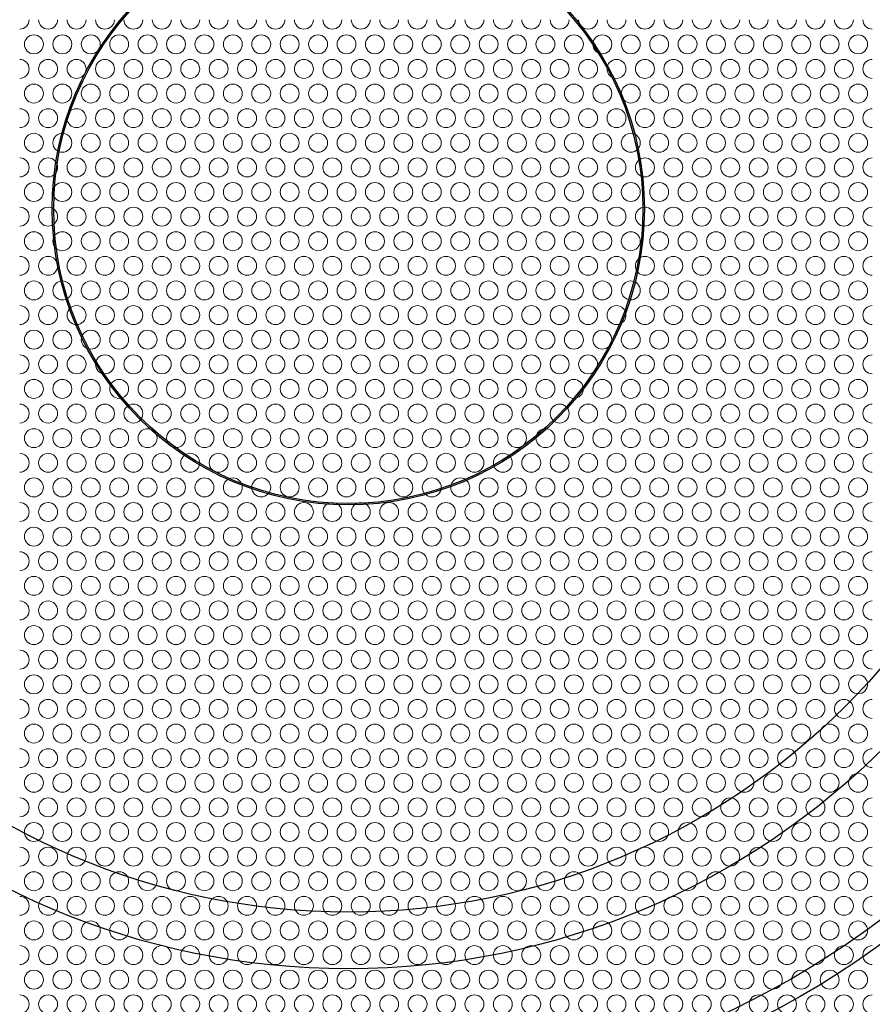
# Model space of a CAD drawing. Units: millimetres. Extents: x 0 to 495, y -29 to 274.
# Drawn here: x 104 to 190, y 57 to 156 of the extents above; entities that cross this region are included whole.
import ezdxf

# ---------------------------------------------------------------- set-up
doc = ezdxf.new("R2010")
doc.units = ezdxf.units.MM
doc.header["$LTSCALE"] = 7.142857
for name, color, linetype, lineweight in [('Dimensions', 7, 'Continuous', 15), ('Dimensions @ 2', 7, 'Continuous', 15), ('Hatch', 7, 'Continuous', 15), ('Visible (ISO)', 7, 'Continuous', 25), ('Visible Narrow (ISO)', 7, 'Continuous', 15)]:
    doc.layers.add(name, color=color, linetype=linetype, lineweight=lineweight)
doc.styles.get("Standard").update_dxf_attribs({"font": 'arial.ttf'})
doc.dimstyles.get("Standard").update_dxf_attribs({"dimtxt": 2.5, "dimasz": 2.5, "dimexe": 0.5, "dimexo": 0.5, "dimgap": 0.5, "dimtad": 1, "dimtxsty": 'Standard', "dimcen": 0.09, "dimadec": 0, "dimazin": 2, "dimtfac": 1, "dimtofl": 0, "dimtmove": 0, "dimatfit": 3, "dimfxl": 0, "dimtolj": 1, "dimtzin": 0, "dimarcsym": 0})

# ---------------------------------------------------------------- blocks, each defined once
blk = doc.blocks.new('Grill')
for centre in [(1.44, 7.482), (4.32, 7.482), (7.2, 7.482), (2.88, 4.988), (5.76, 4.988), (1.44, 2.494), (4.32, 2.494), (7.2, 2.494)]:
    blk.add_circle(centre, 0.96)
for centre, start, end in [((0, 9.977), 270, 0), ((2.88, 9.977), 180, 0), ((5.76, 9.977), 180, 0), ((8.64, 9.977), 180, 270), ((0, 4.988), 270, 90), ((8.64, 4.988), 90, 270), ((0, 0), 0, 90), ((2.88, 0), 0, 180), ((5.76, 0), 0, 180), ((8.64, 0), 90, 180)]:
    blk.add_arc(centre, 0.96, start, end)
blk = doc.blocks.new('*D6')
at = {"layer": 'Defpoints', "color": 0, "transparency": 16777216}
for p in [(30.133, 222.993), (244.267, 51.407)]:
    blk.add_point(p, dxfattribs=at)
at = {"layer": 'Dimensions', "color": 0, "linetype": 'ByBlock', "lineweight": -2, "transparency": 16777216}
blk.add_line((7.918, 240.793), (26.231, 226.119), dxfattribs=at)
at = {"layer": 'Dimensions', "color": 0, "transparency": 16777216}
blk.add_solid([(26.752, 226.77), (25.71, 225.469), (30.133, 222.993)], dxfattribs=at)
at = {"layer": 'Dimensions', "color": 0, "transparency": 16777216, "insert": (17.432, 237.901), "char_height": 5, "attachment_point": 5, "rotation": 321.29493}
blk.add_mtext('\\A1;∅274', dxfattribs=at)

msp = doc.modelspace()

# ---------------------------------------------------------------- linework, layer by layer
at = {"layer": 'Visible (ISO)'}
for radius in [137.2, 136.2, 136.1, 135.7, 135.2, 134.2, 134, 119.5, 119.2, 92, 90, 77.002, 71.25, 30, 29.855]:
    msp.add_circle((137.2, 137.2), radius, dxfattribs=at)
at = {"layer": 'Visible Narrow (ISO)'}
for radius in [135.8, 119.8, 118.9, 100.21, 98.906]:
    msp.add_circle((137.2, 137.2), radius, dxfattribs=at)

# ---------------------------------------------------------------- block references
at = {"layer": 'Hatch'}
for p in [(103.901, 146.393), (112.541, 146.393), (121.181, 146.393), (129.821, 146.393), (138.461, 146.393), (147.101, 146.393), (155.741, 146.393), (164.381, 146.393), (173.021, 146.393), (181.661, 146.393), (103.901, 136.416), (112.541, 136.416), (121.181, 136.416), (129.821, 136.416), (138.461, 136.416), (147.101, 136.416), (155.741, 136.416), (164.381, 136.416), (173.021, 136.416), (181.661, 136.416), (103.901, 126.439), (112.541, 126.439), (121.181, 126.439), (129.821, 126.439), (138.461, 126.439), (147.101, 126.439), (155.741, 126.439), (164.381, 126.439), (173.021, 126.439), (181.661, 126.439), (103.901, 116.463), (112.541, 116.463), (121.181, 116.463), (129.821, 116.463), (138.461, 116.463), (147.101, 116.463), (155.741, 116.463), (164.381, 116.463), (173.021, 116.463), (181.661, 116.463), (103.901, 106.486), (112.541, 106.486), (121.181, 106.486), (129.821, 106.486), (138.461, 106.486), (147.101, 106.486), (155.741, 106.486), (164.381, 106.486), (173.021, 106.486), (181.661, 106.486), (103.901, 96.51), (112.541, 96.51), (121.181, 96.51), (129.821, 96.51), (138.461, 96.51), (147.101, 96.51), (155.741, 96.51), (164.381, 96.51), (173.021, 96.51), (181.661, 96.51), (103.901, 86.533), (112.541, 86.533), (121.181, 86.533), (129.821, 86.533), (138.461, 86.533), (147.101, 86.533), (155.741, 86.533), (164.381, 86.533), (173.021, 86.533), (181.661, 86.533), (103.901, 76.556), (112.541, 76.556), (121.181, 76.556), (129.821, 76.556), (138.461, 76.556), (147.101, 76.556), (155.741, 76.556), (164.381, 76.556), (173.021, 76.556), (181.661, 76.556), (103.901, 66.58), (112.541, 66.58), (121.181, 66.58), (129.821, 66.58), (138.461, 66.58), (147.101, 66.58), (155.741, 66.58), (164.381, 66.58), (173.021, 66.58), (181.661, 66.58), (103.901, 56.603), (112.541, 56.603), (121.181, 56.603), (129.821, 56.603), (138.461, 56.603), (147.101, 56.603), (155.741, 56.603), (164.381, 56.603), (173.021, 56.603), (181.661, 56.603), (103.901, 46.627), (112.541, 46.627), (121.181, 46.627), (129.821, 46.627), (138.461, 46.627), (147.101, 46.627), (155.741, 46.627), (164.381, 46.627), (173.021, 46.627), (181.661, 46.627)]:
    msp.add_blockref('Grill', p, dxfattribs=at)

# ---------------------------------------------------------------- dimensions: what is measured, and where the dimension line sits
at = {"layer": 'Dimensions @ 2'}
dim = msp.add_diameter_dim_2p(p1=(244.267, 51.407), p2=(30.133, 222.993), dimstyle='Standard', override={"dimscale": 2, "dimdec": 0, "dimcen": 0, "dimtix": 0, "dimtofl": 0, "dimtmove": 0, "dimatfit": 3, "dimarcsym": 1}, dxfattribs=at)
dim.commit()
dim.dimension.update_dxf_attribs({"geometry": '*D6', "text_midpoint": (17.432, 237.901)})

doc.saveas('drawing.dxf')
